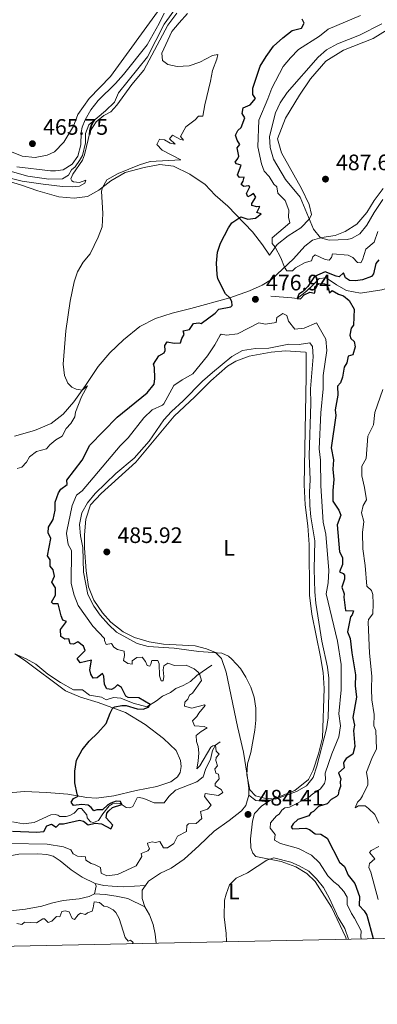
# Model space of a CAD drawing. Units: metres. Extents: x 641715 to 648639, y 725465 to 730235.
# Drawn here: x 643070 to 643230, y 725465 to 725906 of the extents above; entities that cross this region are included whole.
import ezdxf
from ezdxf.enums import TextEntityAlignment as Align

# ---------------------------------------------------------------- set-up
doc = ezdxf.new("R2010")
doc.units = ezdxf.units.M
doc.header["$MEASUREMENT"] = 0
doc.linetypes.add('DGN Style 3', pattern=[108.1359068829358, 77.23993348781129, -30.89597339512451])
for name, color, linetype, lineweight in [('Elementos auxiliares', 7, 'Continuous', 5), ('Entidades rústicas y varios', 7, 'Continuous', 5), ('Hidrografía', 7, 'Continuous', 5), ('Relieve y altimetría', 7, 'Continuous', 5), ('Textos de rotulación', 7, 'Continuous', 5), ('Viales y ferrocarril', 7, 'Continuous', 5)]:
    doc.layers.add(name, color=color, linetype=linetype, lineweight=lineweight)
doc.styles.add('Style-arial', font='arial.shx', dxfattribs={"bigfont": 'arialbig.shx'})
doc.styles.add('Style-Arial Narrow', font='txt')

# ---------------------------------------------------------------- blocks, each defined once
blk = doc.blocks.new('5PATER')
at = {"layer": 'Relieve y altimetría', "linetype": 'Continuous', "lineweight": 5}
h = blk.add_hatch(color=250, dxfattribs=at)
edge = h.paths.add_edge_path()
edge.add_ellipse((0, 0), major_axis=(-1.095731442945027, -1.110710700472634), ratio=0.9994222409660319, start_angle=0, end_angle=360)

msp = doc.modelspace()

# ---------------------------------------------------------------- linework, layer by layer
at = {"layer": 'Elementos auxiliares', "color": 250, "linetype": 'Continuous', "lineweight": 5, "flags": 128}
msp.add_lwpolyline([(648638.73, 725608.6699999999), (645224.02, 725536.1699999999), (641809.3200000001, 725465.3200000001), (641761.94, 727778.6300000001), (641714.52, 730091.96), (645126.97, 730162.79), (648539.3999999999, 730235.3), (648589.0800000001, 727922)], close=True, dxfattribs=at)
at = {"layer": 'Entidades rústicas y varios', "color": 92, "linetype": 'Continuous', "lineweight": 5, "extrusion": (-0.08936148933111207, -0.1159798053020816, 0.9892235384313379), "elevation": -141145.6221633048, "flags": 128}
msp.add_lwpolyline([(66647.10538746777, 956944.7515394236), (66650.9557121296, 956944.7515394238), (66655.68726118072, 956947.620135522)], dxfattribs=at)
at = {"layer": 'Entidades rústicas y varios', "color": 92, "linetype": 'Continuous', "lineweight": 5, "extrusion": (-0.04528050994077265, -0.01547084089643065, 0.9988545081749699), "elevation": -39863.31500825475, "flags": 128}
msp.add_lwpolyline([(-478626.7145474351, 842192.7002134721), (-478625.4464386068, 842192.7002134724), (-478622.453083529, 842190.8193558545)], dxfattribs=at)
at = {"layer": 'Entidades rústicas y varios', "color": 92, "linetype": 'Continuous', "lineweight": 5, "elevation": 483.73, "flags": 128}
msp.add_lwpolyline([(643125.97, 725509.05), (643124.79, 725512.6699999999), (643124.77, 725516.48), (643126.3, 725518.5800000001)], dxfattribs=at)
at = {"layer": 'Entidades rústicas y varios', "color": 92, "linetype": 'Continuous', "lineweight": 5}
for points in [[(643061.3899999999, 725849.21, 465.35), (643071.02, 725845.25, 465.44), (643076.8700000001, 725844.72, 465.54), (643082.21, 725845.76, 465.54), (643085.49, 725847.3, 465.54), (643089.6799999999, 725851.5700000001, 465.44), (643094.02, 725858.8200000001, 465.44), (643095.99, 725863.97, 465.44), (643101.1000000001, 725871.1300000001, 465.44), (643110.56, 725881.0800000001, 465.54), (643132.95, 725911.5800000001, 465.91)], [(643060.51, 725835.3700000001, 465.16), (643070.3200000001, 725832.47, 465.44), (643078.01, 725829.76, 465.72), (643087.4299999999, 725827.1400000001, 467.03), (643094.3800000001, 725826.53, 468.25), (643100.25, 725827.29, 469.09), (643105.3800000001, 725830.1400000001, 469.93), (643110.77, 725834.25, 470.12), (643117.1599999999, 725838.03, 470.58), (643125.6499999999, 725840.27, 470.77), (643132.75, 725841.5800000001, 471.05), (643138.8400000001, 725840.9099999999, 471.42), (643146.22, 725837.24, 471.8), (643153.04, 725832.5700000001, 472.45), (643157.47, 725827.8500000001, 473.11), (643163.1399999999, 725822.9199999999, 474.13), (643174.3300000001, 725811.47, 476.28), (643178.77, 725805.6499999999, 477.87), (643181.9099999999, 725801.01, 478.52), (643185.3200000001, 725805.8, 480.49), (643190.19, 725809.6100000001, 481.89), (643195.9199999999, 725813.19, 483.01), (643199.78, 725817.22, 484.97), (643200.6599999999, 725819.25, 485.81), (643199.69, 725823.5900000001, 486.47), (643196.27, 725830.8999999999, 487.21), (643187.22, 725846.8300000001, 487.31), (643185.3999999999, 725853.03, 487.31), (643189.03, 725862.3200000001, 487.31), (643195.28, 725872.6100000001, 487.31), (643200.3300000001, 725880, 487.21), (643207.1000000001, 725887.81, 486.93), (643215.01, 725892.8200000001, 486.93), (643228.28, 725898, 487.03), (643234.6300000001, 725901.8800000001, 487.03)], [(643232.78, 725830.8500000001, 487.4), (643228.75, 725825.48, 487.4), (643225.53, 725820.0700000001, 487.12), (643221.02, 725814.8300000001, 486.93), (643215.8500000001, 725811.54, 486.47), (643211.3800000001, 725809.75, 485.72), (643205.3200000001, 725808.8900000001, 485.16), (643201.23, 725807.72, 483.94), (643197.6799999999, 725804.94, 482.82), (643192.6499999999, 725799.31, 481.33), (643182.75, 725790.02, 478.06), (643178.5900000001, 725787.5700000001, 477.13), (643172.96, 725784.9299999999, 476.28), (643164.1000000001, 725781.81, 475), (643146.69, 725777.04, 472.8), (643138.28, 725775.04, 472.46), (643130.74, 725772.6300000001, 471.96), (643123.8300000001, 725768.9299999999, 471.79), (643116.48, 725763.06, 471.28), (643110.29, 725757.1599999999, 471.03), (643105.1100000001, 725751.01, 470.35), (643099.48, 725742.5700000001, 470.1), (643094.1399999999, 725735.26, 469.76), (643089.4199999999, 725729.77, 469.67), (643084.0800000001, 725725.49, 469.42), (643076.56, 725722.3400000001, 469.17), (643067.5900000001, 725719.8200000001, 468.41)], [(643172.6699999999, 725559, 484.66), (643172.6200000001, 725561.94, 484.92), (643171.8400000001, 725568.03, 485.09), (643170.25, 725578.3500000001, 484.58), (643167.6000000001, 725589.74, 484.41), (643162.4099999999, 725614.2, 484.75), (643160.4099999999, 725620.31, 484.83), (643157.6499999999, 725622.9099999999, 485.17), (643153.5900000001, 725624.6200000001, 485.42), (643148.51, 725625.97, 485.68), (643134.3400000001, 725626.6100000001, 485.85), (643127.8800000001, 725627.77, 485.76), (643121.44, 725629.7, 485.85), (643116.3400000001, 725632.22, 486.02), (643110.77, 725636.55, 486.02), (643106.98, 725640.73, 486.02), (643103.1599999999, 725646.3400000001, 486.02), (643100.69, 725652.3600000001, 486.02), (643099.6699999999, 725659.49, 486.02), (643098.95, 725669.74, 486.02), (643098.98, 725675.71, 486.02), (643099.6100000001, 725682.6400000001, 485.93), (643101.72, 725689.04, 485.93), (643106.3999999999, 725694.22, 485.85), (643121.98, 725708.23, 485.85), (643139.1000000001, 725728.8, 486.18), (643148.49, 725737.56, 486.18), (643155.52, 725744.6799999999, 486.44), (643162.99, 725751.2, 486.69), (643166.8500000001, 725753.47, 486.69), (643172.79, 725755.6400000001, 486.69), (643182.6300000001, 725757.48, 486.95), (643189.1100000001, 725758.06, 487.03), (643197.95, 725757.55, 487.03), (643198.3400000001, 725757.3, 487.03), (643198.3800000001, 725746.69, 486.95), (643197.4099999999, 725698.0700000001, 486.61), (643197.81, 725689.1599999999, 486.35), (643199, 725679.6499999999, 486.35), (643199.6000000001, 725671.31, 486.27), (643199.8400000001, 725648.6300000001, 485.85), (643200.9199999999, 725640.1200000001, 485.93), (643204.81, 725621.01, 485.59), (643205.96, 725613.97, 485.59), (643206.3300000001, 725606.8800000001, 485.51), (643205.6000000001, 725584.6599999999, 485.51), (643203.8500000001, 725577.49, 485.51), (643201.49, 725570.27, 485.51), (643199.31, 725566.0800000001, 485.51), (643193.28, 725561.1400000001, 485.51), (643182.3600000001, 725556.77, 485.25), (643181.2, 725556.01, 485.08)], [(643063.3800000001, 725559.8800000001, 472.31), (643072.0700000001, 725560.6200000001, 472.82), (643081.95, 725560.25, 473.75), (643091.48, 725559.4099999999, 474.59), (643100.0800000001, 725557.94, 475.35), (643104.3200000001, 725557.7, 475.69), (643112.05, 725558.6499999999, 476.2), (643122.1000000001, 725561.1000000001, 476.87), (643131.4199999999, 725562.8900000001, 477.46), (643137.6200000001, 725564.98, 477.97), (643140.5800000001, 725567.19, 478.14), (643141.8400000001, 725569.1499999999, 478.23), (643142.23, 725571.9299999999, 478.23), (643142.02, 725574.52, 478.23), (643140.0900000001, 725579.0800000001, 478.14), (643134.3300000001, 725584.45, 477.46), (643126.1000000001, 725590.6400000001, 476.7), (643117.27, 725596.04, 475.77), (643105.0800000001, 725600.5700000001, 474.08), (643097.21, 725603, 473.32), (643090.5, 725605.75, 472.73), (643072.06, 725619.5700000001, 470.96), (643067.69, 725622.3900000001, 470.52)], [(643126.3, 725518.5800000001, 483.73), (643127.6499999999, 725520.4199999999, 483.73), (643132.96, 725524.05, 483.73), (643137.8600000001, 725526.29, 483.73), (643143.6399999999, 725530.4099999999, 484.16), (643150.3800000001, 725536.53, 484.58), (643157.0800000001, 725542.8200000001, 484.58), (643163.8400000001, 725547.6000000001, 484.58), (643169.27, 725552.02, 484.41), (643171.23, 725554.3400000001, 484.33), (643172.6699999999, 725559, 484.66)], [(643181.2, 725556.01, 485.08), (643178.24, 725554.06, 484.66), (643175.1799999999, 725550.81, 484.58), (643174.28, 725547.4199999999, 484.49), (643173.3200000001, 725539.3999999999, 485), (643173.56, 725535.3800000001, 484.92), (643174.3700000001, 725533.01, 484.92), (643175.7, 725531.51, 484.92), (643187.1200000001, 725529.23, 485.09), (643193.6399999999, 725526.95, 485.17), (643198.5800000001, 725523.99, 485.17), (643202.3200000001, 725520.3300000001, 485.17), (643209.6799999999, 725508.8, 485.42), (643216.0900000001, 725495.22, 485.34), (643216.31, 725494.51, 485.34)], [(642994.45, 725530.45, 481.44), (643001.06, 725531.81, 481.53), (643008.6000000001, 725531.3200000001, 481.78), (643025.6699999999, 725527.1300000001, 483.13), (643029.27, 725526.8400000001, 483.3), (643049.8400000001, 725528.9299999999, 483.47), (643069.56, 725532.5700000001, 483.81), (643078.0900000001, 725532.71, 483.81), (643082.03, 725532.4199999999, 483.81), (643084.94, 725531.6499999999, 483.81), (643088.0900000001, 725529.5700000001, 483.72), (643093.05, 725525.5, 483.13), (643097.8600000001, 725522.3300000001, 482.29), (643103.79, 725519.4299999999, 481.7)], [(643103.3899999999, 725514.79, 481.61), (643101.1100000001, 725513.55, 481.78), (643096.54, 725512.5700000001, 482.63), (643089.45, 725511.8500000001, 482.96), (643084.1000000001, 725510.6400000001, 483.56), (643079.8800000001, 725509.23, 484.06), (643072.55, 725507.9099999999, 484.06), (643060.19, 725506.6300000001, 483.98)], [(643131.0900000001, 725492.74, 483.14), (643130.6200000001, 725496.79, 483.14), (643129.77, 725501.02, 483.23), (643128.1000000001, 725505.4099999999, 483.4), (643125.97, 725509.05, 483.73)]]:
    msp.add_polyline3d(points, dxfattribs=at)
at = {"layer": 'Hidrografía', "color": 142, "linetype": 'DGN Style 3', "lineweight": 15}
for points in [[(643140.1300000001, 725912.1200000001, 464.58), (643134.6599999999, 725904.5, 464.16), (643127.1799999999, 725889.8400000001, 464.16), (643114.22, 725873.6400000001, 464.16), (643112.4299999999, 725869.44, 464.16), (643108.45, 725865.7, 464.16), (643100.8400000001, 725859.3300000001, 463.94), (643099.48, 725855.5, 463.94), (643099.3700000001, 725851.3300000001, 463.94), (643098, 725845.55, 463.94), (643096.79, 725843.31, 463.94), (643094.75, 725840.49, 463.94), (643093.1300000001, 725839.1799999999, 463.94), (643091.8400000001, 725836.8500000001, 463.94), (643089.1599999999, 725835.1699999999, 463.94), (643083, 725835.0700000001, 463.94), (643073.6300000001, 725836.3500000001, 463.94), (643063.5700000001, 725839.25, 463.73)], [(643182.55, 725782.5700000001, 476.54), (643191.8400000001, 725781.8300000001, 475.61), (643194.3400000001, 725781.51, 475), (643198.5, 725784.81, 474.65), (643201.52, 725787.6699999999, 474.18), (643204.22, 725790.53, 474.18), (643207.3500000001, 725790.8500000001, 473.83), (643211.95, 725787.71, 473.25), (643216.3999999999, 725785.0700000001, 473.01), (643222.74, 725783.8700000001, 472.43), (643232.27, 725785.49, 471.61), (643240.71, 725787.8200000001, 471.26), (643247.1699999999, 725791.7, 470.91), (643253.6399999999, 725794.74, 470.56), (643259.99, 725799.05, 470.21), (643262.1100000001, 725799.5, 469.98), (643263.03, 725799.1000000001, 469.9)], [(643155.99, 725617.28, 481.51), (643149.26, 725612.71, 479.4), (643146.4099999999, 725609.8999999999, 478.56), (643143.19, 725608.2, 477.29), (643139.9199999999, 725606.8500000001, 476.36), (643137.48, 725604.95, 475.85), (643134, 725603.3900000001, 475.6), (643131.26, 725601.26, 475.43), (643126.8400000001, 725598.6400000001, 474.75), (643120.76, 725600.23, 474.24), (643115.1799999999, 725602.49, 474.08), (643111.9299999999, 725602.78, 473.57), (643108.6599999999, 725601.78, 473.15), (643106.56, 725602.9099999999, 472.81), (643101.27, 725603.8700000001, 472.72), (643098.0700000001, 725606.29, 472.64), (643094, 725606.1799999999, 472.3), (643088.24, 725609.55, 471.54), (643082.55, 725613.27, 471.37), (643077.1200000001, 725617.69, 470.86), (643072.75, 725620.1699999999, 470.78), (643067.69, 725622.3900000001, 470.52)], [(643159.81, 725582.9299999999, 481), (643157.6699999999, 725581.46, 479.99), (643156.3700000001, 725579.02, 479.31), (643155.4299999999, 725574.98, 478.8), (643153.29, 725570.9199999999, 478.47), (643152.0900000001, 725567.22, 478.04), (643149.3600000001, 725565.06, 477.71), (643139.76, 725561.3200000001, 476.86), (643136.78, 725558.3700000001, 476.44), (643134.6599999999, 725555.5700000001, 476.35), (643130.2, 725555.54, 476.1), (643125.6200000001, 725557.46, 475.93), (643123.6200000001, 725557.99, 475.76), (643122.55, 725557.8, 475.51), (643120.7, 725553.9199999999, 475.25), (643119.3200000001, 725553.4199999999, 475.25), (643117.5900000001, 725553.52, 475.25), (643115.01, 725555.3500000001, 474.92), (643113.1000000001, 725555.3999999999, 474.66), (643111.55, 725555.1200000001, 474.66), (643110.01, 725554.27, 474.49), (643107.25, 725550.6799999999, 474.07), (643105.1699999999, 725547.6200000001, 474.07), (643103.0700000001, 725546.76, 474.07), (643101.6799999999, 725547.04, 474.07), (643100.0900000001, 725548.9199999999, 473.99), (643099.94, 725550.1799999999, 473.9), (643097.6499999999, 725553, 473.82), (643096.3, 725553.02, 473.65), (643094.3899999999, 725550.9099999999, 473.65), (643092.46, 725549.9299999999, 473.65), (643090.69, 725549.4299999999, 473.65), (643087.9199999999, 725549.51, 473.65), (643087, 725550.06, 473.56), (643085.8300000001, 725550.3400000001, 473.56), (643083.8400000001, 725550.27, 473.39), (643076.3600000001, 725546.78, 473.23), (643071.6499999999, 725546.1799999999, 473.06), (643066.75, 725547.1000000001, 472.8)]]:
    msp.add_polyline3d(points, dxfattribs=at)
at = {"layer": 'Relieve y altimetría', "color": 30, "linetype": 'Continuous', "lineweight": 5, "flags": 128}
for points, elevation in [([(643140.3, 725909.4099999999), (643136.31, 725903.99), (643125.5, 725883.8300000001), (643120.19, 725877.45), (643113.51, 725868.1300000001), (643110.81, 725865.1200000001), (643107.69, 725863.47), (643104.1599999999, 725860.69), (643101.45, 725856.48), (643098.94, 725845.9199999999), (643098.02, 725843.47), (643093.71, 725837.3200000001), (643092.8899999999, 725835.21), (643093.23, 725834.3), (643094.06, 725833.79), (643096.79, 725833.5), (643099.5, 725834.5900000001), (643099.04, 725833.25), (643096.72, 725831.8200000001), (643093.3700000001, 725831.5800000001), (643089.06, 725831.8), (643080.46, 725832.73), (643071.04, 725834.1499999999), (643062.1000000001, 725836.3800000001)], 465), ([(643068.6399999999, 725840.52), (643083.69, 725838.7), (643085.99, 725838.73), (643089.3300000001, 725839.27), (643093.5, 725841.6699999999), (643095.9299999999, 725845.3500000001), (643097.27, 725850.3600000001), (643097.54, 725855.99), (643097.94, 725858.31), (643099.31, 725861.56), (643101.77, 725866.03), (643105.02, 725870.29), (643112.9299999999, 725877.9099999999), (643116.5, 725881.9099999999), (643127.1100000001, 725895.2), (643132.4099999999, 725904.81), (643134.6000000001, 725909.4099999999)], 465), ([(643145.0700000001, 725909.24), (643141.3500000001, 725905.0800000001), (643138.1799999999, 725901.19), (643133.6599999999, 725891.4099999999), (643134, 725888.1100000001), (643136.3700000001, 725886.3300000001), (643140.5, 725885.54), (643145.8999999999, 725885.8600000001), (643150.6499999999, 725887.44), (643156.3999999999, 725890.3800000001), (643158.69, 725890.8), (643158.25, 725888.73), (643156.3200000001, 725883.77), (643155.44, 725878.8500000001), (643152.8700000001, 725868.3600000001), (643152.05, 725863.23), (643150.1300000001, 725863.3), (643148.5800000001, 725861.6000000001), (643144.4199999999, 725858.47), (643142, 725854.1300000001), (643143.27, 725852.47), (643141.97, 725852.78), (643138.3999999999, 725854.74), (643137.1300000001, 725853.1400000001), (643139.6100000001, 725850.69), (643137.3600000001, 725851.1300000001), (643134.75, 725852.5800000001), (643132.5900000001, 725852.8800000001), (643131.4299999999, 725850.51), (643133.77, 725848.02), (643142.21, 725843.75), (643128.3899999999, 725842.9099999999), (643123.6100000001, 725841.45), (643114.03, 725837.51), (643109.05, 725834.71), (643106.99, 725831.22), (643106.6300000001, 725829.6300000001), (643107.1799999999, 725819.5700000001), (643106.8400000001, 725813.6100000001), (643105.1399999999, 725809.0800000001), (643101.48, 725801.52), (643098.3300000001, 725797.78), (643095.8600000001, 725793.44), (643094.3, 725789.01), (643092.5700000001, 725780.3200000001), (643090.6300000001, 725766.99), (643089.46, 725752.0800000001), (643089.94, 725747.0800000001), (643091.48, 725743.6699999999), (643093.3, 725741.79), (643095.26, 725740.95), (643097.9099999999, 725740.4199999999), (643100.3800000001, 725742.3500000001), (643097.5700000001, 725737.48), (643095, 725730.6300000001), (643094.6799999999, 725728.52), (643092.9099999999, 725725.55), (643090.75, 725723.3600000001), (643088.96, 725719.8300000001), (643086.1300000001, 725718.26), (643083.4199999999, 725715.98), (643081.94, 725714.1799999999), (643077.52, 725713.05), (643074.3300000001, 725710.56), (643073.03, 725708.19), (643070.8500000001, 725705.94), (643068.8200000001, 725705.3800000001)], 470), ([(643230.49, 725811.5), (643228.8500000001, 725806.76), (643225.1100000001, 725803.6200000001), (643223.56, 725798.8600000001), (643222.76, 725797.46), (643221.3200000001, 725797.72), (643219.28, 725799.8900000001), (643217.21, 725800.9099999999), (643210.1200000001, 725801.6100000001), (643209.71, 725799.9299999999), (643208.5800000001, 725798.6699999999), (643206.8999999999, 725799.0800000001), (643202.3700000001, 725801.1100000001), (643201.24, 725800.1799999999), (643200.69, 725798.3999999999), (643197.9299999999, 725797.69), (643193.52, 725795.3400000001), (643192.1499999999, 725793.96), (643189.6599999999, 725793.9199999999), (643188.6200000001, 725795.53), (643187.03, 725799.76), (643184.47, 725804.6100000001), (643183.1100000001, 725806.1699999999), (643183.1200000001, 725808.75), (643191, 725815.4299999999), (643190.3899999999, 725817.95), (643190.6200000001, 725821.1599999999), (643188.9299999999, 725825.3999999999), (643185.6699999999, 725828.74), (643185.1499999999, 725831.51), (643183.79, 725832.78), (643181.78, 725836.19), (643179.44, 725838.6400000001), (643178.24, 725841.8800000001), (643176.5900000001, 725849.56), (643177.1699999999, 725861.48), (643181.1799999999, 725870.97), (643182.8800000001, 725875.78), (643188.04, 725885.47), (643191.24, 725889.31), (643194.95, 725893.1400000001), (643204.23, 725899.03), (643208.1399999999, 725902.1599999999), (643222.6599999999, 725908.3600000001)], 480), ([(643232.75, 725825.9099999999), (643228.73, 725820.0700000001), (643225.51, 725814.47), (643222.3700000001, 725810.55), (643218.5800000001, 725808.48), (643216.6699999999, 725807.97), (643208.6799999999, 725807.7), (643204.78, 725808.74), (643201.5900000001, 725812.5900000001), (643195.6399999999, 725826.99), (643189.1100000001, 725834.8800000001), (643183.75, 725843.9299999999), (643182.1399999999, 725849.1699999999), (643181.8899999999, 725854.1699999999), (643184.52, 725864.71), (643186.6100000001, 725869.25), (643189.76, 725873.8900000001), (643203.6499999999, 725889.69), (643207.45, 725892.94), (643212.3, 725895.6400000001), (643222.3, 725899.56), (643232.1699999999, 725904.54)], 485), ([(643091.05, 725677.24), (643093.51, 725688.75), (643095.3400000001, 725693.44), (643097.97, 725695.4299999999), (643101.27, 725699.19), (643115.01, 725715.51), (643118.6100000001, 725719.1100000001), (643125.54, 725728.1000000001), (643129.3600000001, 725731.6000000001), (643133.96, 725733.72), (643134.5, 725734.29), (643139.01, 725742.5), (643142.78, 725745.1100000001), (643147.55, 725747.75), (643154.1599999999, 725755.8999999999), (643157.4299999999, 725760.78), (643159.77, 725765.1499999999), (643160.1699999999, 725765.51), (643162.55, 725765.0800000001), (643167.5, 725765.73), (643177.0900000001, 725770.6100000001), (643180.02, 725769.99), (643184.8200000001, 725770.73), (643185.23, 725772.97), (643187.8800000001, 725774.8500000001), (643189.6200000001, 725773.8800000001), (643190.3899999999, 725771.4299999999), (643193.26, 725767.75), (643197.49, 725768.23), (643202.8999999999, 725770.6699999999), (643207.1000000001, 725763.26), (643207.6300000001, 725758.28), (643205.9099999999, 725747.0700000001), (643205.8899999999, 725741.04), (643204.8200000001, 725730.3900000001), (643204.0800000001, 725714.1300000001), (643204.7, 725709.1699999999), (643204.8400000001, 725697.6100000001), (643205.99, 725681.28), (643207.1300000001, 725675.8999999999), (643208.4299999999, 725659.6100000001), (643208.1499999999, 725654.1799999999), (643207.29, 725649.25), (643212.3899999999, 725628.05), (643213.98, 725617.5800000001), (643214, 725606.1599999999), (643213.03, 725595.4199999999), (643213.76, 725590.06), (643212.98, 725585.1300000001), (643209.81, 725577.6100000001), (643206.8700000001, 725568.8800000001), (643206.95, 725566.0900000001), (643206.52, 725564.22), (643204.6100000001, 725561.6599999999), (643201.27, 725559.6000000001), (643199.3899999999, 725557.9299999999), (643190.8800000001, 725553.6699999999), (643188.8200000001, 725553.3900000001), (643187.45, 725552.27), (643186.1699999999, 725550.49), (643185.02, 725549.79), (643182.3500000001, 725546.6699999999), (643182.1599999999, 725544.2), (643184.3600000001, 725541.3800000001), (643184.1100000001, 725538.8500000001), (643186.8400000001, 725537.3), (643194.8899999999, 725535.1400000001), (643200.75, 725532.19), (643204.31, 725528.69), (643207.96, 725522.8200000001), (643210.6599999999, 725520.1799999999), (643212.6799999999, 725518.69), (643215.25, 725515.8700000001), (643216.6599999999, 725513.3800000001), (643216.72, 725509.99), (643218.6200000001, 725505.99), (643220.02, 725503.97), (643223, 725498.19), (643222.81, 725495.75), (643223.02, 725494.6499999999)], 480), ([(643190.55, 725761.05), (643195.1599999999, 725760.95), (643200.03, 725761.69), (643201.21, 725760.1100000001), (643201.5, 725755.4199999999), (643200.22, 725741.0800000001), (643200.3700000001, 725734.46), (643199.69, 725711.26), (643200.1699999999, 725700.28), (643199.81, 725694.8200000001), (643199.94, 725688.8500000001), (643200.4199999999, 725683.71), (643202.24, 725672.94), (643201.97, 725660.22), (643202.1799999999, 725650.05), (643202.5900000001, 725645.0700000001), (643205.3800000001, 725628.0900000001), (643207.8700000001, 725616.4299999999), (643208.4199999999, 725611.46), (643208.48, 725604.5800000001), (643208.1399999999, 725593.6499999999), (643207.48, 725588.69), (643203.0900000001, 725571.96), (643201.44, 725567), (643198.3999999999, 725563.1599999999), (643194.04, 725560.7), (643184.6200000001, 725557.3), (643179.69, 725557.73), (643175.6399999999, 725558.71), (643173.01, 725561.48), (643171.6699999999, 725568.1400000001), (643171.99, 725573.1300000001), (643173.5700000001, 725578.0900000001), (643175.3500000001, 725588.1300000001), (643175.81, 725592.6699999999), (643175.74, 725598.04), (643174.95, 725602.97), (643173.45, 725607.4199999999), (643171.31, 725611.94), (643168.8899999999, 725615.75), (643165.03, 725620.03), (643163.44, 725621.27), (643160.51, 725622.6200000001), (643150.1499999999, 725623.4299999999), (643139.22, 725624.8800000001), (643127.51, 725625.6499999999), (643122.5700000001, 725627.01), (643113.27, 725632.01), (643109.6699999999, 725635.47), (643105.97, 725639.6100000001), (643103.0800000001, 725643.73), (643100.48, 725648.9199999999), (643098.45, 725658.95), (643098.22, 725670.03), (643097.21, 725675.26), (643096.6799999999, 725680.28), (643097.8, 725685.5800000001), (643100.24, 725689.94), (643103.74, 725694.22), (643112.97, 725703.1200000001), (643121.2, 725709.99), (643127.95, 725717.6000000001), (643134.51, 725727.19), (643137.8899999999, 725730.8800000001), (643143.22, 725735.69), (643151.8600000001, 725744.49), (643156.28, 725748.3900000001), (643165, 725755.5), (643169.8500000001, 725758.28), (643175.5800000001, 725759.1000000001), (643181.6399999999, 725759.31), (643190.55, 725761.05)], 485), ([(643230.8899999999, 725546.4099999999), (643229.06, 725550.3300000001), (643226.3300000001, 725553.1200000001), (643224.72, 725554.21), (643221.73, 725554.29), (643220.21, 725553.29), (643221.26, 725555.9199999999), (643222.6599999999, 725557.25), (643223.6300000001, 725558.71), (643225.99, 725563.6400000001), (643226, 725565.6599999999), (643225.3500000001, 725569.26), (643227.73, 725575.44), (643229.9099999999, 725579.75), (643229.6200000001, 725588.06), (643228.7, 725590.1000000001), (643228.76, 725595.1799999999), (643227.75, 725601.73), (643227.53, 725606.73), (643227.76, 725612.3800000001), (643226.69, 725622.69), (643226.05, 725636.51), (643226.25, 725637.78), (643228.23, 725640.31), (643228.3999999999, 725644.73), (643228.1599999999, 725648.96), (643227.56, 725650.6499999999), (643225.51, 725652.7), (643224.8400000001, 725661.98), (643223.6599999999, 725669.45), (643223.6399999999, 725676.77), (643224.1599999999, 725681.6300000001), (643223.19, 725685.49), (643223.8500000001, 725688.74), (643225.3800000001, 725691.31), (643224.52, 725696.8400000001), (643223.2, 725702.0900000001), (643223.24, 725706.46), (643225.27, 725709.8300000001), (643226, 725719.9099999999), (643228.49, 725725), (643229.0900000001, 725730.5), (643232.72, 725740.71)], 470), ([(643128.1100000001, 725535.04), (643127.28, 725536.71), (643127.1399999999, 725537.55), (643129.26, 725538.1000000001), (643130.5700000001, 725537.8900000001), (643132.6699999999, 725538.22), (643134.31, 725535.3600000001), (643136.1000000001, 725535.4299999999), (643139.06, 725537.3600000001), (643140.5900000001, 725540.5800000001), (643144.74, 725542.79), (643144.77, 725545.3900000001), (643145.6000000001, 725546.1699999999), (643149.0900000001, 725546.3200000001), (643151.6300000001, 725548.6200000001), (643150.98, 725551.73), (643154.05, 725552.8), (643155.75, 725554.53), (643152.81, 725558.4299999999), (643153.03, 725559.7), (643159.05, 725558.8800000001), (643160.9099999999, 725560.1799999999), (643160.27, 725561.56), (643157.5, 725563.23), (643157.46, 725564.2), (643159.3800000001, 725566.31), (643159.0800000001, 725568.46), (643157.81, 725568.8800000001), (643157.3500000001, 725570.8700000001), (643158.6200000001, 725572.1300000001), (643157.8300000001, 725574.6000000001), (643157.94, 725575.9099999999), (643159.3999999999, 725577.4199999999), (643157.94, 725578.77), (643157.69, 725581.47), (643156.46, 725581.06), (643155.6200000001, 725580.53), (643150.72, 725572.1000000001), (643149.3500000001, 725570.8800000001), (643149.96, 725574.2), (643150.1699999999, 725577.9199999999), (643149.8600000001, 725580.8600000001), (643149.1599999999, 725583.0900000001), (643149, 725585.79), (643151.19, 725587.6000000001), (643153.9099999999, 725589.1699999999), (643152.55, 725589.79), (643148.23, 725590.04), (643147.3899999999, 725592.3300000001), (643149.27, 725594.22), (643150.1499999999, 725595.74), (643153.05, 725599.1499999999), (643152.8200000001, 725599.46), (643147.02, 725598.06), (643143.79, 725598.96), (643143.8899999999, 725600.72), (643145.27, 725602.05), (643146, 725603.79), (643147.3800000001, 725604.6699999999), (643151.46, 725610.3900000001), (643150.6200000001, 725612.97), (643149.8400000001, 725614.1699999999), (643148.1599999999, 725615.5900000001), (643144.5, 725617.3), (643139.27, 725617.1100000001), (643136.3500000001, 725618.1499999999), (643134.5800000001, 725616.9299999999), (643134.27, 725615.19), (643134.5800000001, 725612.1799999999), (643134.24, 725610.3), (643133.31, 725610.21), (643132.6300000001, 725612.4199999999), (643132.3700000001, 725617.8200000001), (643131.77, 725619.3400000001), (643129.2, 725619.3900000001), (643128.76, 725617.6599999999), (643128.31, 725616.8300000001), (643127.06, 725617.1000000001), (643126.3, 725618.8999999999), (643124.74, 725620.8300000001), (643122.44, 725620.6599999999), (643120.3999999999, 725619.23), (643120.3800000001, 725617.79), (643118.3200000001, 725617.96), (643116.5, 725619.3700000001), (643116.8800000001, 725621.6599999999), (643116.72, 725623.56), (643113.74, 725624.3600000001), (643112.0800000001, 725625.26), (643111.0800000001, 725626.9299999999), (643108.72, 725626.54), (643107.96, 725628.28), (643107.99, 725629.23), (643102.6599999999, 725634.79), (643096.2, 725643.99), (643094.3, 725648.6000000001), (643093.06, 725653.8200000001), (643093.0700000001, 725668.71), (643091.6699999999, 725671.3500000001), (643090.94, 725676.3300000001), (643091.05, 725677.24)], 480), ([(643065.6100000001, 725537.3), (643082.2, 725537.01), (643089.6000000001, 725535.81), (643092.79, 725534.6000000001), (643093.8400000001, 725532.75), (643095.8899999999, 725531.75), (643099.4199999999, 725531.3600000001), (643099.49, 725529.94), (643101.9299999999, 725528.3600000001), (643103.46, 725527.96), (643106.21, 725526.6100000001), (643106.45, 725524.0900000001), (643109.04, 725522.8400000001), (643113.77, 725523.45), (643122.1300000001, 725527.3500000001), (643124.6599999999, 725531.6000000001), (643124.31, 725532.8500000001), (643127.3, 725534.1400000001), (643128.1100000001, 725535.04)], 480), ([(643230.5800000001, 725512.26), (643227.3300000001, 725524.5700000001), (643226.3500000001, 725526.6000000001), (643226.72, 725528.44), (643229.1699999999, 725530.4299999999), (643226.69, 725533.29), (643227.3999999999, 725534.21), (643230.8300000001, 725536.06)], 470), ([(643162.5800000001, 725493.3999999999), (643162.49, 725497.0700000001), (643161.5800000001, 725504.52), (643161.6499999999, 725511.9099999999), (643162.3899999999, 725514.73), (643164.01, 725518.8600000001), (643167, 725521.8700000001), (643171.99, 725524.21), (643180.75, 725529.9299999999), (643183.8300000001, 725530.8900000001), (643191.3999999999, 725528.95), (643195.24, 725527.4099999999), (643199.56, 725524.8999999999), (643202.9099999999, 725521.5700000001), (643206.03, 725517.6599999999), (643208.8500000001, 725512.77), (643212.6200000001, 725504.1699999999), (643215.6200000001, 725499.3), (643217.31, 725494.53)], 485), ([(643120.44, 725492.52), (643120.73, 725493.02), (643119.5800000001, 725494), (643118.55, 725493.6300000001), (643117.19, 725495.21), (643114.49, 725503.78), (643113.01, 725506.44), (643111.79, 725507.5800000001), (643109.2, 725508.9299999999), (643107.6399999999, 725509.3500000001), (643105.6200000001, 725510.94), (643103.27, 725511.25), (643102.9099999999, 725508.52), (643102.3400000001, 725507.0700000001), (643100.3300000001, 725506.3500000001), (643099.3700000001, 725505.52), (643097.19, 725506.2), (643096.0900000001, 725505.3400000001), (643094.53, 725503.29), (643093.48, 725503.8300000001), (643092.0800000001, 725506.76), (643090.28, 725507.22), (643088.8, 725506.8600000001), (643087.8600000001, 725504.52), (643086.46, 725504.72), (643084.26, 725502.56), (643082.74, 725502), (643081, 725503.5900000001), (643080.25, 725503.6300000001), (643077.46, 725501.8800000001), (643072.0700000001, 725502.1499999999), (643070.8500000001, 725501.02), (643068.6499999999, 725501.49)], 480)]:
    msp.add_lwpolyline(points, dxfattribs=dict(at, elevation=elevation))
at = {"layer": 'Relieve y altimetría', "color": 30, "linetype": 'Continuous', "lineweight": 25, "elevation": 475, "flags": 128}
for points in [[(643135.03, 725760.48), (643136.0900000001, 725762.1100000001), (643139.1499999999, 725761.56), (643142.05, 725761.74), (643142.5800000001, 725763.7), (643143.5700000001, 725765.44), (643143.1699999999, 725767.0800000001), (643146.06, 725767.72), (643147.79, 725770.3400000001), (643150.1399999999, 725770.6000000001), (643151.3200000001, 725770.31), (643157.52, 725774.99), (643159.22, 725776.79), (643164.5900000001, 725777.78), (643165.0900000001, 725778.48), (643165.04, 725780.1599999999), (643164.1000000001, 725781.81), (643162.1599999999, 725783.69), (643158.8, 725790.3300000001), (643158.3899999999, 725792.24), (643158.1599999999, 725797.31), (643158.51, 725802.3), (643159.94, 725806.28), (643163.56, 725813.28), (643165.01, 725815.4099999999), (643169.0800000001, 725818.2), (643172.1599999999, 725817.05), (643175.6499999999, 725817.5800000001), (643178.1499999999, 725819.54), (643176.28, 725820.03), (643177.5700000001, 725822.73), (643176.1399999999, 725822.5700000001), (643173.98, 725823.1599999999), (643173.9199999999, 725824.1599999999), (643175.79, 725826.9199999999), (643174.71, 725828.6200000001), (643173.6699999999, 725827.79), (643172.24, 725827.1499999999), (643171.55, 725828.5700000001), (643173.03, 725831.56), (643172.4099999999, 725831.98), (643170.3500000001, 725831.71), (643169.19, 725832.6000000001), (643170.1200000001, 725834.1499999999), (643170.53, 725835.9199999999), (643168.3700000001, 725835.75), (643167.54, 725836.9299999999), (643169.24, 725841.3600000001), (643167.0800000001, 725841.95), (643166.54, 725842.6100000001), (643167.76, 725844.25), (643168.1799999999, 725845.26), (643167.3999999999, 725848.98), (643168.5700000001, 725850.5800000001), (643167.44, 725852.4299999999), (643166.6000000001, 725854.6699999999), (643167.6599999999, 725856.79), (643169.1200000001, 725858.1000000001), (643170.78, 725862.4299999999), (643169.6499999999, 725864.3800000001), (643170.1300000001, 725866.97), (643173.22, 725868.26), (643175.6699999999, 725871.1699999999), (643174.49, 725872.9199999999), (643174.3500000001, 725875.8400000001), (643177.7, 725885.5700000001), (643180.3700000001, 725889.8999999999), (643183.6699999999, 725894.6400000001), (643187.8200000001, 725898.3500000001), (643191.98, 725901.5700000001), (643196.27, 725902.6400000001), (643197.4299999999, 725904.8600000001), (643196.54, 725906.76)], [(643230.9099999999, 725798.9299999999), (643229.55, 725797.23), (643228.52, 725792.5800000001), (643227.6300000001, 725791.4099999999), (643223.6399999999, 725789.9199999999), (643220.44, 725789.53), (643217.76, 725789.5800000001), (643215.97, 725790.75), (643214.98, 725793.03), (643213.1399999999, 725791.23), (643211.75, 725791.5), (643206.8800000001, 725793.48), (643202.1300000001, 725791.44), (643199.0900000001, 725786.95), (643196.6399999999, 725784.52), (643194.98, 725783.44), (643194.3400000001, 725781.51), (643195.73, 725781.44), (643197.47, 725783.24), (643199.95, 725784.3300000001), (643202.01, 725783.8800000001), (643202.3800000001, 725784.94), (643202.2, 725786.76), (643203.95, 725788.27), (643206.49, 725788.0700000001), (643207.1200000001, 725787.79), (643208.1399999999, 725786.3200000001), (643208.75, 725784.0800000001), (643209.9299999999, 725785.1599999999), (643212.8300000001, 725783.53), (643215.0900000001, 725782.7), (643217.6599999999, 725780.6799999999), (643219.78, 725776.7), (643219.49, 725769.5900000001), (643218.54, 725768.2), (643217.8300000001, 725765.0900000001), (643218.3, 725763.6799999999), (643219.78, 725762.3300000001), (643220.22, 725759.94), (643219.26, 725756.29), (643217.0900000001, 725755.73), (643216.5900000001, 725752.79), (643215.3300000001, 725750.8200000001), (643214.5800000001, 725746.27), (643213.76, 725743.8), (643212.3400000001, 725742.2), (643212.47, 725738.28), (643211.27, 725731.6100000001), (643211.6599999999, 725729.1100000001), (643209.6000000001, 725714.5700000001), (643210.6000000001, 725709.22), (643210.28, 725705.1400000001), (643210.6699999999, 725700.49), (643210.23, 725695.47), (643210.29, 725690.73), (643212.99, 725686.6499999999), (643213.8, 725684.3999999999), (643212.1599999999, 725680.1400000001), (643213.26, 725668.02), (643214.6699999999, 725665.45), (643214.54, 725662.3600000001), (643213.26, 725659.1300000001), (643214.96, 725658.3200000001), (643215.5700000001, 725657.55), (643215.55, 725655.8400000001), (643214.3600000001, 725652.21), (643215.3300000001, 725649.28), (643215.1599999999, 725647.6799999999), (643215.96, 725641.73), (643219.51, 725641.6799999999), (643219, 725639.81), (643218.2, 725638.9099999999), (643216.8200000001, 725632.19), (643218.04, 725629.2), (643218.72, 725622.8), (643220.4199999999, 725612.9199999999), (643220.28, 725607.94), (643220.8600000001, 725602.97), (643219.24, 725593.8500000001), (643219.95, 725590.4199999999), (643219.5, 725588.0700000001), (643220.1300000001, 725580.79), (643219.2, 725577.3800000001), (643216.22, 725575.52), (643215.29, 725574.1300000001), (643215.06, 725573.3)], [(643110.73, 725543.8800000001), (643111.6499999999, 725545.6499999999), (643108.6799999999, 725548.8400000001), (643109.02, 725550.97), (643109.8, 725552.0700000001), (643111.53, 725553.45), (643115.6399999999, 725554.9099999999), (643115.0800000001, 725556.1400000001), (643113.1799999999, 725556.29), (643110.8200000001, 725555.47), (643109.3899999999, 725554.72), (643106.97, 725552.3800000001), (643104.53, 725552.4299999999), (643103.1399999999, 725552.03), (643102.01, 725553.54), (643100.6200000001, 725554.56), (643097.8200000001, 725554.78), (643093.97, 725554.3200000001), (643092.95, 725555.8800000001), (643094.1000000001, 725557.47), (643096.1200000001, 725558.6200000001), (643095.6599999999, 725559.54), (643094.6100000001, 725564.53), (643094.6200000001, 725569.76), (643095.4199999999, 725574.7), (643097.94, 725579.3900000001), (643101.1200000001, 725583.25), (643105.01, 725586.8800000001), (643108.6200000001, 725591.1200000001), (643110.4299999999, 725595.76), (643111.72, 725598.1000000001), (643112.5900000001, 725598.6300000001), (643115.76, 725599.1599999999), (643117.6599999999, 725599.1300000001), (643122.6000000001, 725597.6499999999), (643125.2, 725597.56), (643127.69, 725598.46), (643128.47, 725599.6000000001), (643123.3600000001, 725602.6499999999), (643118.49, 725602.71), (643117.4299999999, 725603.44), (643115.51, 725607.22), (643113.7, 725608.46), (643112.4099999999, 725607.0900000001), (643111.03, 725606.31), (643109.01, 725606.6599999999), (643108, 725608.5900000001), (643107.6799999999, 725612.3300000001), (643107.04, 725613.54), (643104.5900000001, 725611.55), (643102.8200000001, 725611.3900000001), (643101.79, 725613.19), (643101.3, 725615.1100000001), (643102.03, 725619.49), (643096.99, 725618.3300000001), (643095.72, 725620.26), (643099.23, 725623.8300000001), (643098.47, 725625.8200000001), (643095.98, 725627.75), (643094.0700000001, 725626.72), (643092.56, 725626.8800000001), (643092.01, 725629), (643090.22, 725628.99), (643088.4099999999, 725630.05), (643088.25, 725633.26), (643090.94, 725636.78), (643089.25, 725637.3700000001), (643088.48, 725639.3800000001), (643087.22, 725644.72), (643084.96, 725644.73), (643084.21, 725645.54), (643086.02, 725648.6699999999), (643086.04, 725651.95), (643084.29, 725654.52), (643085.49, 725657.1100000001), (643084.8500000001, 725659.9099999999), (643083.6100000001, 725661.6200000001), (643083.54, 725664.48), (643082.3400000001, 725666.28), (643083.9199999999, 725674.01), (643082.75, 725676.52), (643082.8200000001, 725679.0700000001), (643084.8500000001, 725682.54), (643085.8300000001, 725686.6799999999), (643085.8600000001, 725690.3300000001), (643087.26, 725694.54), (643088.3400000001, 725696.1300000001), (643091.19, 725698.19), (643091.05, 725700.19), (643097.9099999999, 725709.1100000001), (643101.29, 725715.79), (643113.6300000001, 725728.31), (643127.1100000001, 725739.25), (643130.2, 725743.1100000001), (643130.47, 725745.75), (643130.3300000001, 725750.6000000001), (643129.8600000001, 725752.1000000001), (643132.28, 725755.8600000001), (643134.6799999999, 725757.25), (643135.06, 725758.21), (643135.03, 725760.48)], [(643215.06, 725573.3), (643215.3300000001, 725571.3400000001), (643212.78, 725568.99), (643213.8600000001, 725566.3), (643213.52, 725565.06), (643213.76, 725562.8500000001), (643212.8999999999, 725560.99), (643212.6000000001, 725559.1000000001), (643211.9199999999, 725558.3600000001), (643209.5700000001, 725557.1100000001), (643207.78, 725555.1100000001), (643203.81, 725554), (643201.6100000001, 725551.73), (643200.3999999999, 725551.1599999999), (643199.47, 725549.8300000001), (643194.6399999999, 725548.1599999999), (643192.5, 725546.1799999999), (643191.5700000001, 725544.75), (643192.2, 725543.98), (643198.23, 725544.19), (643199.76, 725543.5900000001), (643202.3, 725541.77), (643204.96, 725541.54), (643207.6699999999, 725539.7), (643213.22, 725529.02), (643215.49, 725527.1300000001), (643217.1699999999, 725523.25), (643220.1100000001, 725519.49), (643222.26, 725513.56), (643222.06, 725509.5900000001), (643224.31, 725507.1799999999), (643225.5, 725505.19), (643228.3899999999, 725494.76)], [(643066.6799999999, 725542.95), (643077.6000000001, 725542.4099999999), (643080.71, 725542.75), (643082.0700000001, 725545.21), (643084.19, 725546.04), (643086.2, 725544.76), (643087.73, 725546.1400000001), (643089.6100000001, 725546.21), (643096.73, 725547.81), (643098.53, 725547.3500000001), (643100.5700000001, 725545.6799999999), (643103.73, 725546.54), (643106.6100000001, 725546.1699999999), (643110.73, 725543.8800000001)]]:
    msp.add_lwpolyline(points, dxfattribs=at)
at = {"layer": 'Viales y ferrocarril', "color": 250, "linetype": 'DGN Style 3', "lineweight": 5}
msp.add_polyline3d([(643126.3, 725518.5800000001, 483.73), (643116.3999999999, 725517.99, 482.55), (643111.44, 725518.19, 481.99), (643107.56, 725518.54, 481.7), (643103.79, 725519.4299999999, 481.7)], dxfattribs=at)
at = {"layer": 'Viales y ferrocarril', "color": 250, "linetype": 'Continuous', "lineweight": 5}
msp.add_polyline3d([(643103.3899999999, 725514.79, 481.61), (643108.29, 725514.52, 481.78), (643113.22, 725513.78, 482.08), (643118.45, 725512.6599999999, 483.2), (643125.97, 725509.05, 483.73)], dxfattribs=at)

# ---------------------------------------------------------------- block references
at = {"layer": 'Relieve y altimetría', "color": 250, "linetype": 'Continuous', "lineweight": 5}
for p in [(643075.6300000001, 725850.9099999999, 465.75), (643206.98, 725835.03, 487.61), (643175.5700000001, 725781.19, 476.94), (643108.97, 725668, 485.92), (643172.26, 725550.3999999999, 484.41)]:
    msp.add_blockref('5PATER', p, dxfattribs=at)

# ---------------------------------------------------------------- texts
at = {"layer": 'Entidades rústicas y varios', "color": 92, "linetype": 'Continuous', "lineweight": 5, "style": 'Style-Arial Narrow'}
for p in [(643163.7811652175, 725669.87001, 486.13), (643165.9611652174, 725515.88001, 485.01)]:
    msp.add_text('L', height=7.000020000000001, dxfattribs=at).set_placement(p, align=Align.MIDDLE_CENTER)
at = {"layer": 'Textos de rotulación', "color": 250, "linetype": 'Continuous', "lineweight": 5, "style": 'Style-arial'}
for s, p in [('465.75', (643080.3999999999, 725854.9099999999, 465.75)), ('487.61', (643211.71, 725839.03, 487.61)), ('476.94', (643180.3400000001, 725785.19, 476.94)), ('485.92', (643113.74, 725672, 485.92)), ('484.41', (643176.99, 725554.3999999999, 484.41))]:
    msp.add_text(s, height=7.000020000000001, dxfattribs=at).set_placement(p)

doc.saveas('drawing.dxf')
